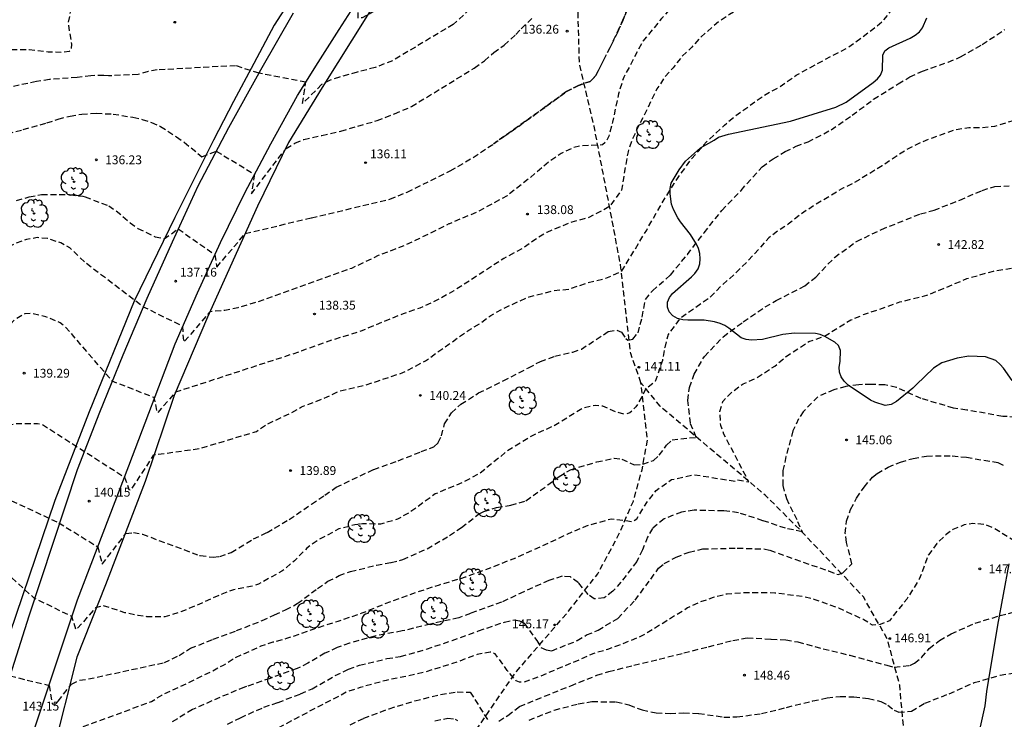
# Model space of a CAD drawing. Units: metres. Extents: x 577144 to 577494, y 4789790 to 4790040.
# Drawn here: x 577319 to 577403, y 4789877 to 4789937 of the extents above; entities that cross this region are included whole.
import ezdxf

# ---------------------------------------------------------------- set-up
doc = ezdxf.new("R2010")
doc.units = ezdxf.units.M
doc.header["$MEASUREMENT"] = 0
doc.linetypes.add('TRAZOS_NORMALES', pattern=[0.75, 0.5, -0.25])
for name, color, linetype in [('020194', 31, 'TRAZOS_NORMALES'), ('020195', 30, 'TRAZOS_NORMALES'), ('020204', 9, 'Continuous'), ('020308', 9, 'Continuous'), ('060128', 7, 'TRAZOS_NORMALES'), ('060134', 9, 'Continuous'), ('070101', 9, 'ALAMBRADA'), ('100108', 63, 'Continuous'), ('100202', 3, 'Continuous')]:
    doc.layers.add(name, color=color, linetype=linetype)
doc.styles.add('ARIAL', font='arial.ttf', dxfattribs={"height": 1})
doc.linetypes.add('ALAMBRADA', pattern='A,1,[203,DONOSTI.shx,S=0.1,R=0,X=0,Y=0],1', length=2)

# ---------------------------------------------------------------- blocks, each defined once
blk = doc.blocks.new('ARBOL')
blk.add_circle((0, 0), 0.0587)
for centre, radius, start, end in [((-0.564, 0.381), 0.532, 92.28, 254.58), ((-0.28, 0.855), 0.3, 359.28777, 173.60777), ((0.097, 0.97), 0.21, 23.15651, 160.46651), ((0.438, 0.881), 0.24, 301.57804, 139.32804), ((-0.091, 0.321), 0.12, 119.14, 310.56), ((0.656, 0.288), 0.443, 319.85562, 114.76562), ((0.819, -0.249), 0.383, 235.52754, 62.02753), ((-0.556, -0.339), 0.555, 142.64, 266.54), ((-0.039, -0.384), 0.21, 189.64, 323.88), ((0.299, -0.624), 0.532, 224.67, 0.24), ((-0.301, -0.676), 0.45, 213.78, 295.32)]:
    blk.add_arc(centre, radius, start, end)
blk = doc.blocks.new('COTAPU')
blk.add_circle((0, 0), 0.075)

msp = doc.modelspace()

# ---------------------------------------------------------------- linework, layer by layer
at = {"layer": '020194', "flags": 128}
for points, elevation in [([(577409.347, 4789978.062), (577407.159, 4789978.622), (577405.013, 4789979.332), (577402.787, 4789979.996), (577400.583, 4789980.442), (577398.177, 4789980.648), (577395.827, 4789980.658), (577394.775, 4789980.63), (577391.295, 4789980.248), (577391.057, 4789980.242), (577388.154, 4789979.455), (577386.82, 4789979.12), (577384.94, 4789978.67), (577384.34, 4789978.6), (577382.32, 4789978.03), (577381.59, 4789977.75), (577380.16, 4789977.05), (577379.46, 4789976.61), (577378.85, 4789976.12), (577378.28, 4789975.57), (577377.78, 4789974.91), (577377, 4789973.56), (577376.64, 4789972.87), (577376.36, 4789972.11), (577376.1, 4789971.16), (577373.03, 4789964.58), (577368.64, 4789954.8), (577368.26, 4789954.07), (577367.87, 4789953.53), (577367.2, 4789953.13), (577366.67, 4789952.61), (577366.24, 4789951.97), (577365.02, 4789950.56), (577359.89, 4789945.54), (577358.79, 4789944.46), (577357.57, 4789943.37), (577356.68, 4789942.53), (577352.11, 4789939.05), (577350.87, 4789938.21), (577350.1, 4789937.86), (577348.15, 4789936.79), (577347.8, 4789936.76), (577347.83, 4789938.38), (577337.72, 4789940.69), (577336.23, 4789940.99), (577334.71, 4789941.13), (577333.95, 4789941.21), (577332.99, 4789941.22), (577331.67, 4789940.97), (577330.68, 4789940.77), (577328.4, 4789940.73), (577327.26, 4789940.73), (577326.052, 4789940.549), (577325.082, 4789940.013), (577324.336, 4789939.145), (577323.828, 4789938.241), (577323.386, 4789937.261), (577323.196, 4789936.365), (577323.49, 4789934.56), (577323.45, 4789934.11), (577323.31, 4789933.94), (577322.638, 4789933.863), (577321.516, 4789933.893), (577319.9, 4789934.079), (577317.041, 4789934.051), (577315.853, 4789933.815), (577314.819, 4789933.471), (577313.821, 4789932.973), (577312.941, 4789932.333), (577312.069, 4789931.506), (577310.305, 4789930.074), (577308.153, 4789928.736), (577306.341, 4789927.582), (577304.641, 4789926.266), (577302.917, 4789924.652), (577301.479, 4789923.034), (577300.229, 4789921.168), (577299.599, 4789920.12), (577298.505, 4789918.034), (577297.499, 4789916.118), (577296.457, 4789914.16), (577295.455, 4789912.184), (577295.091, 4789911.164), (577294.843, 4789910.175), (577291.094, 4789895.873), (577290.354, 4789893.687), (577289.792, 4789891.419), (577287.492, 4789881.621), (577286.242, 4789878.146), (577281.794, 4789867.857), (577276.791, 4789859.376), (577274.429, 4789856.178), (577264.684, 4789845.326), (577262.175, 4789843.211), (577259.134, 4789840.859), (577255.979, 4789838.655), (577252.821, 4789836.384), (577251.263, 4789835.282), (577250.494, 4789834.954), (577249.205, 4789834.94), (577248.642, 4789835.086), (577247.938, 4789834.807), (577245.521, 4789832.557), (577243.088, 4789830.122), (577240.577, 4789827.214), (577238.79, 4789824.925), (577236.355, 4789822.091), (577234.425, 4789819.749), (577232.703, 4789817.027), (577230.768, 4789814.119), (577226.374, 4789807.203), (577224.504, 4789804.012), (577222.973, 4789800.812), (577222.235, 4789799.202), (577220.953, 4789795.552), (577220.367, 4789793.95), (577219.504, 4789790.461)], 133.64), ([(577494.199, 4789868.429), (577490.471, 4789870.452), (577485.625, 4789873.025), (577484.848, 4789873.444), (577477.406, 4789876.562), (577474.785, 4789877.27), (577471.224, 4789877.923), (577469.369, 4789878.175), (577462.532, 4789879.904), (577461.639, 4789880.087), (577457.968, 4789881.77), (577457.579, 4789882.043), (577454.73, 4789883.487), (577451.475, 4789885.32), (577448.471, 4789887.52), (577447.246, 4789888.703), (577446.488, 4789889.284), (577445.135, 4789890.515), (577443.026, 4789892.92), (577441.88, 4789894.285), (577440.594, 4789896.164), (577439.204, 4789898.924), (577438.404, 4789901.003), (577437.967, 4789902.729), (577436.875, 4789906.204), (577436.097, 4789909.613), (577435.226, 4789913.239), (577434.765, 4789926.979), (577434.769, 4789928.007), (577434.639, 4789929.035), (577434.031, 4789931.099), (577433.593, 4789932.201), (577433.339, 4789933.293), (577432.773, 4789934.985), (577431.721, 4789937.453), (577431.669, 4789939.893), (577431.521, 4789940.907), (577431.097, 4789942.033), (577430.536, 4789942.861), (577429.196, 4789944.455), (577428.626, 4789945.423), (577428.246, 4789946.493), (577427.948, 4789947.645), (577427.556, 4789948.677), (577426.882, 4789949.645), (577426.032, 4789950.495), (577424.052, 4789951.567), (577423.674, 4789951.875), (577423.296, 4789952.659), (577423.304, 4789954.374), (577423.002, 4789955.09), (577422.722, 4789955.532), (577421.962, 4789956.326), (577421.096, 4789957.014), (577419.596, 4789957.768), (577417.346, 4789958.389), (577415.072, 4789959.049), (577412.896, 4789959.913), (577411.418, 4789960.617), (577410.21, 4789960.975), (577408.039, 4789961.873), (577405.853, 4789962.435), (577403.635, 4789962.957), (577402.601, 4789963.133), (577400.267, 4789963.785), (577399.249, 4789964.053), (577398.257, 4789964.235), (577397.697, 4789964.209), (577395.591, 4789963.209), (577394.683, 4789962.639), (577393.869, 4789961.925), (577393.061, 4789960.975), (577392.253, 4789959.653), (577390.239, 4789958.023), (577389.471, 4789957.161), (577387.753, 4789954.233), (577387.243, 4789953.131), (577386.695, 4789951.389), (577385.755, 4789949.179), (577384.441, 4789947.164), (577382.283, 4789945.014), (577380.365, 4789943.648), (577379.469, 4789943.016), (577377.689, 4789941.354), (577377.049, 4789940.54), (577375.739, 4789939.096), (577375.013, 4789938.402), (577373.547, 4789936.726), (577371.951, 4789934.808), (577370.877, 4789932.756), (577370.335, 4789931.752), (577369.889, 4789930.33), (577369.393, 4789927.93), (577369.075, 4789926.746), (577368.883, 4789926.316), (577368.525, 4789926.008), (577366.741, 4789925.937), (577366.077, 4789925.781), (577365.019, 4789925.269), (577364.153, 4789924.693), (577362.355, 4789923.201), (577360.441, 4789921.69), (577357.977, 4789920.35), (577355.547, 4789919.324), (577355.51, 4789919.3), (577353.02, 4789918.07), (577351.76, 4789917.47), (577349.51, 4789916.61), (577347.24, 4789915.53), (577339.33, 4789912.7), (577337.6, 4789912.18), (577336.49, 4789911.97), (577335.23, 4789911.85), (577333.02, 4789909.26), (577332.93, 4789910.62), (577329.59, 4789912.25), (577324.66, 4789916.02), (577323.35, 4789917.28), (577322.58, 4789917.69), (577321.47, 4789918.06), (577320.58, 4789918.14), (577319.68, 4789917.98), (577318.69, 4789917.63), (577317.54, 4789917), (577316.25, 4789916.17), (577315.45, 4789915.4), (577314.79, 4789914.63), (577313.58, 4789912.86), (577312.77, 4789911.87), (577312.01, 4789910.797), (577310.642, 4789908.693), (577309.248, 4789906.529), (577307.85, 4789904.179), (577306.728, 4789901.929), (577305.349, 4789898.79), (577304.557, 4789897.029), (577302.618, 4789893.604), (577301.672, 4789891.067), (577301.044, 4789889.4), (577300.19, 4789887.598), (577298.905, 4789884.141), (577297.83, 4789881.229), (577296.692, 4789878.047), (577295.996, 4789875.908), (577294.896, 4789873.387), (577293.351, 4789870.133), (577286.843, 4789859.759), (577285.64, 4789857.764), (577283.721, 4789854.762), (577279.535, 4789849.012), (577277.13, 4789846.33), (577274.623, 4789843.586), (577272.091, 4789840.926), (577269.373, 4789838.391), (577266.36, 4789836.085), (577261.459, 4789832.24), (577259.715, 4789830.903), (577257.793, 4789829.535), (577256.38, 4789828.565), (577253.604, 4789826.171), (577250.578, 4789823.352), (577249.989, 4789822.573), (577247.56, 4789820.245), (577244.831, 4789817.655), (577242.233, 4789814.961), (577241.656, 4789814.634), (577241.28, 4789815.018), (577239.936, 4789815.415), (577239.515, 4789815.323), (577238.376, 4789814.592), (577236.955, 4789813.4), (577235.657, 4789811.998), (577233.405, 4789808.9), (577231.635, 4789805.749), (577230.753, 4789804.146), (577229.83, 4789803.048), (577228.927, 4789801.533), (577227.25, 4789798.15), (577226.518, 4789796.47), (577225.896, 4789794.616), (577225.442, 4789792.805), (577225.159, 4789791.987), (577224.811, 4789790.46)], 137.64), ([(577494.199, 4789865.32), (577490.624, 4789866.969), (577487.781, 4789868.402), (577484.515, 4789870.163), (577480.937, 4789872.073), (577480.523, 4789872.235), (577478.858, 4789873.034), (577475.456, 4789874.384), (577473.273, 4789875.001), (577469.532, 4789875.715), (577468.716, 4789875.723), (577468.25, 4789875.837), (577466.403, 4789875.974), (577462.899, 4789876.655), (577460.196, 4789877.274), (577455.398, 4789879.289), (577452.905, 4789880.501), (577449.639, 4789882.226), (577446.648, 4789884.429), (577443.893, 4789886.992), (577442.861, 4789888.009), (577440.178, 4789891.264), (577438.705, 4789893.403), (577438.499, 4789893.802), (577437.488, 4789895.221), (577436.911, 4789896.501), (577436.283, 4789898.253), (577435.901, 4789899.975), (577435.699, 4789901.348), (577434.553, 4789904.914), (577433.787, 4789908.369), (577433.006, 4789912.062), (577432.768, 4789912.944), (577430.873, 4789930.309), (577430.621, 4789931.413), (577429.837, 4789933.727), (577429.313, 4789935.747), (577428.627, 4789937.889), (577428.142, 4789939.033), (577427.082, 4789940.989), (577426.168, 4789943.039), (577425.688, 4789944.627), (577425.316, 4789945.317), (577424.498, 4789946.273), (577423.64, 4789946.931), (577421.102, 4789948.071), (577420.29, 4789948.599), (577419.904, 4789948.957), (577419.516, 4789949.745), (577419.246, 4789950.919), (577418.732, 4789952.457), (577417.57, 4789953.543), (577416.684, 4789954.133), (577415.64, 4789954.577), (577414.514, 4789954.919), (577413.316, 4789955.009), (577412.07, 4789955.283), (577410.628, 4789955.729), (577409.594, 4789955.751), (577408.454, 4789955.605), (577407.452, 4789955.559), (577406.194, 4789955.663), (577404.205, 4789956.273), (577403.203, 4789956.523), (577401.923, 4789956.617), (577400.385, 4789956.583), (577398.675, 4789956.113), (577397.547, 4789955.705), (577396.803, 4789955.373), (577395.999, 4789954.773), (577395.295, 4789954.007), (577393.907, 4789952.105), (577393.311, 4789951.083), (577391.889, 4789949.317), (577391.253, 4789948.421), (577389.775, 4789946.767), (577389.243, 4789945.887), (577388.571, 4789944.94), (577387.477, 4789942.63), (577386.961, 4789941.736), (577386.201, 4789940.792), (577385.439, 4789940.182), (577383.325, 4789939.206), (577382.229, 4789938.782), (577381.265, 4789938.286), (577379.315, 4789937.062), (577378.389, 4789936.466), (577376.791, 4789935.074), (577376.119, 4789934.304), (577375.293, 4789933.536), (577374.523, 4789932.548), (577373.849, 4789931.812), (577373.157, 4789930.758), (577372.145, 4789928.696), (577371.031, 4789926.432), (577370.703, 4789925.434), (577370.311, 4789923.163), (577370.143, 4789922.155), (577369.128, 4789920.764), (577367.377, 4789919.837), (577365.945, 4789919.457), (577363.825, 4789918.589), (577362.795, 4789917.963), (577361.817, 4789917.245), (577360.161, 4789916.376), (577357.655, 4789914.736), (577355.913, 4789913.616), (577354.065, 4789912.606), (577353.039, 4789912.166), (577351.63, 4789911.68), (577349.94, 4789911), (577348.04, 4789910.2), (577345.74, 4789909.49), (577343.31, 4789908.64), (577342.99, 4789908.5), (577332.32, 4789905.02), (577330.79, 4789903.27), (577330.51, 4789904.56), (577326.95, 4789905.96), (577323.69, 4789909.76), (577323.01, 4789910.52), (577322.53, 4789910.92), (577321.32, 4789911.43), (577320.14, 4789911.7), (577319.51, 4789911.66), (577318.62, 4789911.13), (577317.55, 4789909.97), (577314.88, 4789908.15), (577313.63, 4789907.12), (577311.93, 4789904.91), (577311.01, 4789903.83), (577309.63, 4789901.77), (577308.87, 4789900.73), (577307.8, 4789898.75), (577307.18, 4789897.53), (577306.11, 4789894.97), (577304.79, 4789891.67), (577303.2, 4789888.09), (577302.007, 4789885.524), (577301.105, 4789883.226), (577300.933, 4789882.789), (577300.28, 4789881.281), (577299.69, 4789879.62), (577298.42, 4789876.08), (577297.17, 4789873.21), (577296.904, 4789872.607), (577296.053, 4789871.043), (577295.378, 4789869.45), (577292.688, 4789865.154), (577291.986, 4789863.975), (577289.857, 4789860.923), (577287.885, 4789857.832), (577286.016, 4789854.874), (577283.79, 4789851.835), (577282.734, 4789850.301), (577281.533, 4789848.843), (577280.486, 4789847.308), (577278.295, 4789844.969), (577275.785, 4789842.159), (577273.278, 4789839.448), (577270.439, 4789836.885), (577267.284, 4789834.518), (577261.815, 4789830.209), (577259.229, 4789828.315), (577256.553, 4789826.408), (577255.057, 4789825.304), (577250.671, 4789821.429), (577249.757, 4789820.283), (577247.695, 4789818.224), (577245.134, 4789815.349), (577243.843, 4789813.987), (577241.633, 4789810.89), (577240.411, 4789809.423), (577239.88, 4789809.173), (577239.309, 4789809.291), (577238.692, 4789809.555), (577237.81, 4789809.644), (577236.532, 4789809.203), (577235.325, 4789808.49), (577234.181, 4789807.038), (577231.891, 4789803.954), (577230.827, 4789802.389), (577229.061, 4789798.938), (577228.201, 4789797.235), (577227.525, 4789795.477), (577226.698, 4789792.134), (577226.325, 4789790.46)], 138.64), ([(577484.032, 4789862.386), (577482.391, 4789863.084), (577479.683, 4789864.505), (577478.44, 4789865.131), (577474.663, 4789866.634), (577472.077, 4789867.608), (577468.622, 4789868.626), (577466.481, 4789868.903), (577463.39, 4789869.462), (577459.954, 4789869.935), (577456.375, 4789870.37), (577452.798, 4789871.242), (577449.309, 4789872.605), (577448.01, 4789872.982), (577444.667, 4789874.406), (577441.598, 4789876.352), (577438.852, 4789878.806), (577437.686, 4789880.218), (577436.471, 4789881.461), (577432.996, 4789885.717), (577432.09, 4789887.851), (577431.342, 4789890.033), (577430.518, 4789892.171), (577429.769, 4789894.385), (577429.131, 4789896.439), (577428.499, 4789898.745), (577428.149, 4789900.813), (577427.905, 4789902.033), (577426.865, 4789905.227), (577426.031, 4789907.553), (577425.071, 4789909.935), (577424.615, 4789910.983), (577424.297, 4789911.985), (577423.337, 4789914.123), (577422.493, 4789916.157), (577421.765, 4789918.141), (577420.905, 4789921.21), (577420.229, 4789923.33), (577419.745, 4789924.718), (577419.055, 4789925.86), (577418.428, 4789926.728), (577416.914, 4789928.28), (577416.136, 4789928.944), (577413.664, 4789930.49), (577413.07, 4789930.664), (577410.874, 4789930.73), (577408.576, 4789930.66), (577407.37, 4789930.269), (577405.47, 4789929.179), (577403.378, 4789928.065), (577401.79, 4789927.565), (577400.662, 4789927.461), (577399.608, 4789927.461), (577398.522, 4789927.299), (577396.49, 4789926.587), (577395.364, 4789926.137), (577394.326, 4789925.605), (577392.256, 4789924.239), (577389.898, 4789922.791), (577388.982, 4789922.357), (577386.518, 4789920.891), (577385.362, 4789920.127), (577384.3, 4789919.287), (577383.452, 4789918.729), (577382.646, 4789918.111), (577380.76, 4789916.057), (577379.76, 4789915.052), (577378.728, 4789914.16), (577377.57, 4789912.992), (577375.096, 4789911.276), (577374.1, 4789909.906), (577373.814, 4789908.824), (577373.622, 4789907.71), (577373.006, 4789905.932), (577372.174, 4789905.278), (577371.928, 4789904.711), (577371.374, 4789903.78), (577370.866, 4789903.278), (577370.47, 4789903.128), (577369.76, 4789903.318), (577368.574, 4789903.834), (577367.944, 4789903.906), (577366.886, 4789903.676), (577364.589, 4789902.246), (577362.623, 4789901.362), (577360.385, 4789899.972), (577358.135, 4789898.14), (577356.669, 4789897.359), (577354.345, 4789896.387), (577352.175, 4789894.815), (577351.147, 4789894.243), (577349.719, 4789893.827), (577348.187, 4789893.855), (577347.543, 4789893.763), (577346.181, 4789893.415), (577344.461, 4789892.509), (577343.467, 4789891.795), (577342.4, 4789890.72), (577341.35, 4789889.83), (577339.35, 4789888.73), (577338.89, 4789888.58), (577337.23, 4789888.24), (577336.26, 4789887.89), (577334.29, 4789887.01), (577332.78, 4789886.38), (577331.42, 4789885.96), (577329.89, 4789885.97), (577329.14, 4789886.06), (577328.03, 4789886.31), (577326.18, 4789886.9), (577325.53, 4789886.71), (577323.89, 4789884.85), (577323.53, 4789885.99), (577320.36, 4789887.52), (577317.27, 4789890.32), (577316.45, 4789890.59), (577315.84, 4789890.62), (577314.97, 4789890.4), (577313.97, 4789889.66), (577313.2, 4789888.92), (577311.95, 4789887.2), (577310.78, 4789885.13), (577310.19, 4789884.25), (577308.84, 4789882.42), (577307.3, 4789880.47), (577306.56, 4789879.38), (577305.37, 4789877.31), (577304.16, 4789875.26), (577303.18, 4789873.59), (577301.92, 4789870.96), (577300.33, 4789867.94), (577298.43, 4789864.88), (577295.31, 4789859.8), (577294.29, 4789858.35), (577292.37, 4789855.3), (577290.4, 4789852.28), (577288.22, 4789849.38), (577287.207, 4789847.998), (577284.971, 4789845.185), (577283.912, 4789843.777), (577281.438, 4789841.119), (577278.999, 4789838.409), (577277.859, 4789837.021), (577275.278, 4789834.544), (577273.974, 4789833.311), (577270.911, 4789831.262), (577268.785, 4789829.348), (577262.833, 4789824.406), (577261.033, 4789822.987), (577259.688, 4789821.715), (577256.918, 4789819.459), (577255.44, 4789818.161), (577252.888, 4789815.686), (577251.639, 4789814.421), (577249.906, 4789811.441), (577247.717, 4789808.981), (577246.493, 4789807.589), (577244.396, 4789804.472), (577242.627, 4789801.178), (577241.052, 4789797.715), (577239.22, 4789794.522), (577238.517, 4789793.606), (577238.139, 4789793.284), (577237.245, 4789792.914), (577235.895, 4789792.884), (577235.011, 4789792.704), (577234.569, 4789792.486), (577233.933, 4789791.464), (577233.508, 4789790.46)], 141.64), ([(577239.639, 4789790.46), (577240.934, 4789793.768), (577241.755, 4789795.466), (577243.733, 4789798.728), (577246.083, 4789801.731), (577248.505, 4789804.605), (577251.008, 4789807.392), (577252.729, 4789809.128), (577255.4, 4789811.866), (577258.076, 4789814.606), (577260.659, 4789817.45), (577263.392, 4789820.181), (577265.543, 4789822.255), (577270.486, 4789826.866), (577274.554, 4789829.655), (577276.295, 4789831.113), (577277.165, 4789832.037), (577278.691, 4789833.497), (577280.347, 4789835.193), (577281.705, 4789836.851), (577283.83, 4789839.292), (577285.08, 4789840.69), (577287.62, 4789843.4), (577289, 4789845.01), (577290.4, 4789846.85), (577291.2, 4789847.83), (577292.55, 4789849.7), (577293.91, 4789851.55), (577294.57, 4789852.72), (577295.68, 4789854.48), (577296.88, 4789856.45), (577298.64, 4789859.07), (577300.36, 4789862.2), (577302.35, 4789865.52), (577303.64, 4789867.57), (577305.3, 4789870.28), (577306.22, 4789872.41), (577306.7, 4789873.35), (577307.61, 4789874.81), (577308.82, 4789875.7), (577309.68, 4789875.88), (577310.68, 4789875.84), (577311.26, 4789875.62), (577311.96, 4789875.25), (577313.25, 4789874.35), (577313.87, 4789873.87), (577314.46, 4789873.73), (577315, 4789873.87), (577316.6, 4789875.73), (577319.78, 4789874.67), (577320.25, 4789873.39), (577320.55, 4789873.31), (577320.82, 4789873.52), (577321.99, 4789875.32), (577322.71, 4789875.87), (577323.42, 4789876.25), (577330.29, 4789878.78), (577331.16, 4789879.32), (577333.24, 4789880.29), (577335.48, 4789881.39), (577336.38, 4789881.86), (577337.37, 4789882.5), (577339.59, 4789883.49), (577340.607, 4789883.828), (577341.771, 4789884.136), (577344.085, 4789884.944), (577346.117, 4789885.6), (577348.151, 4789886.286), (577350.605, 4789887.278), (577352.693, 4789888.036), (577354.713, 4789888.69), (577356.918, 4789889.344), (577359.204, 4789890.178), (577361.382, 4789891.06), (577363.392, 4789891.966), (577365.534, 4789892.979), (577367.184, 4789893.681), (577369.312, 4789894.289), (577371.062, 4789894.051), (577371.452, 4789894.279), (577372.292, 4789895.661), (577373.086, 4789896.679), (577374.402, 4789897.603), (577376.326, 4789898.025), (577379.802, 4789897.471), (577379.996, 4789897.589), (577380.96, 4789897.41), (577378.844, 4789901.451), (577378.564, 4789902.195), (577378.488, 4789903.395), (577378.754, 4789904.233), (577379.528, 4789905.061), (577380.48, 4789905.737), (577381.534, 4789906.195), (577383.154, 4789907.245), (577384.118, 4789908.061), (577386.036, 4789909.317), (577387.322, 4789909.759), (577389.606, 4789911.158), (577390.692, 4789911.604), (577392.632, 4789912.286), (577393.764, 4789912.68), (577396.042, 4789913.246), (577398.372, 4789914.21), (577399.442, 4789914.662), (577401.698, 4789915.306), (577404.006, 4789915.654), (577405.252, 4789915.866), (577406.278, 4789915.956), (577408.494, 4789915.926), (577409.6, 4789915.78), (577410.705, 4789915.418), (577412.363, 4789914.568), (577413.297, 4789913.846), (577414.919, 4789912.34), (577415.729, 4789911.62), (577417.01, 4789910.3), (577417.548, 4789909.613), (577418.404, 4789907.935), (577419.743, 4789904.658), (577420.777, 4789902.63), (577421.421, 4789901.598), (577422.495, 4789899.526), (577423.003, 4789898.614), (577423.409, 4789897.552), (577423.715, 4789895.864), (577424.257, 4789893.656), (577425.033, 4789891.608), (577426.041, 4789889.562), (577426.886, 4789887.328), (577427.838, 4789885.196), (577428.244, 4789884.186), (577428.73, 4789883.192), (577429.906, 4789881.134), (577430.998, 4789879.234), (577431.658, 4789878.282), (577434.814, 4789874.569), (577435.72, 4789873.695), (577436.57, 4789873.015), (577437.46, 4789872.133), (577439.108, 4789870.881), (577441.282, 4789869.741), (577443.47, 4789868.856), (577444.596, 4789868.38), (577447.422, 4789867.593), (577451.106, 4789866.518), (577452.984, 4789866.144), (577456.824, 4789865.831), (577460.587, 4789865.644), (577462.446, 4789865.419), (577466.101, 4789864.507), (577469.609, 4789863.279), (577473.342, 4789862.131), (577479.252, 4789860.035), (577480.07, 4789859.608), (577485.767, 4789857.325), (577489.534, 4789855.572), (577492.892, 4789853.952), (577494.199, 4789853.15)], 143.64), ([(577494.198, 4789839.675), (577489.56, 4789843.439), (577489.252, 4789843.791), (577487.237, 4789845.53), (577484.791, 4789846.916), (577481.755, 4789848.6), (577478.543, 4789850.32), (577474.137, 4789852.845), (577470.843, 4789854.385), (577470.468, 4789854.607), (577467.011, 4789856.238), (577464.21, 4789857.651), (577460.638, 4789858.985), (577456.973, 4789859.592), (577453.172, 4789859.795), (577449.348, 4789859.989), (577444.676, 4789860.687), (577442.907, 4789861.054), (577439.341, 4789862.191), (577436.087, 4789863.603), (577433.636, 4789865.069), (577431.376, 4789865.987), (577431.004, 4789866.274), (577429.205, 4789868.466), (577428.291, 4789870.09), (577426.867, 4789873.555), (577425.49, 4789877.07), (577423.917, 4789880.641), (577422.854, 4789882.231), (577422.18, 4789883.471), (577421.315, 4789884.642), (577420.498, 4789885.168), (577417.103, 4789886.786), (577413.589, 4789888.12), (577409.971, 4789889.352), (577406.566, 4789890.724), (577404.346, 4789892.002), (577403.618, 4789892.318), (577401.716, 4789893.484), (577400.998, 4789893.786), (577399.962, 4789893.878), (577399.212, 4789893.756), (577398.262, 4789893.372), (577397.684, 4789892.934), (577396.902, 4789892.178), (577396.182, 4789891.218), (577395.41, 4789889.148), (577394.342, 4789887.468), (577392.874, 4789885.632), (577392.104, 4789885.3), (577391.442, 4789885.25), (577390.71, 4789885.704), (577388.583, 4789886.688), (577386.587, 4789887.416), (577385.497, 4789887.68), (577383.149, 4789887.98), (577380.829, 4789888.008), (577379.115, 4789887.898), (577377.929, 4789887.596), (577376.751, 4789887.184), (577375.753, 4789886.71), (577373.917, 4789885.571), (577371.945, 4789884.365), (577369.899, 4789883.531), (577368.955, 4789883.175), (577367.811, 4789882.857), (577365.683, 4789881.935), (577363.041, 4789880.828), (577361.834, 4789880.412), (577361.501, 4789880.412), (577361.21, 4789880.537), (577360.46, 4789881.41), (577359.439, 4789882.833), (577359.001, 4789882.967), (577357.909, 4789882.753), (577355.827, 4789881.989), (577353.327, 4789881.233), (577351.241, 4789880.771), (577350.181, 4789880.569), (577347.982, 4789879.959), (577346.872, 4789879.593), (577344.69, 4789878.461), (577342.428, 4789877.283), (577340.234, 4789876.084), (577338.016, 4789874.81), (577336.05, 4789873.52), (577335.05, 4789872.83), (577334.12, 4789872.15), (577333.13, 4789871.53), (577330.92, 4789870.54), (577328.89, 4789869.61), (577327.24, 4789868.65), (577323.61, 4789867.64), (577322.13, 4789867.35), (577321.48, 4789866.95), (577320.01, 4789865.41), (577316.37, 4789860.7), (577315.75, 4789860.14), (577315.4, 4789859.92), (577315, 4789859.99), (577314.7, 4789861.01), (577311.6, 4789862.27), (577309.67, 4789862.38), (577308.33, 4789861.68), (577307.54, 4789861.08), (577304.62, 4789857.82), (577300.75, 4789852.78), (577299.44, 4789851.34), (577298.85, 4789850.57), (577297.19, 4789847.59), (577294.98, 4789844.72), (577292.57, 4789841.95), (577290.26, 4789839.29), (577287.68, 4789836.6), (577285.07, 4789833.87), (577282.63, 4789831.16), (577280.14, 4789828.44), (577279.168, 4789827.435), (577276.521, 4789824.876), (577274.81, 4789823.319), (577273.448, 4789821.991), (577272.262, 4789821.127), (577269.434, 4789818.475), (577264.754, 4789813.445), (577264.048, 4789812.923), (577262.794, 4789811.605), (577260.723, 4789809.095), (577257.247, 4789805.068), (577254.959, 4789802.283), (577252.369, 4789799.548), (577249.873, 4789796.877), (577247.506, 4789794.108), (577246.271, 4789792.69), (577244.862, 4789790.46)], 146.64)]:
    msp.add_lwpolyline(points, dxfattribs=dict(at, elevation=elevation))
at = {"layer": '020194'}
for points, elevation in [([(577318.83, 4789921.29), (577319.91, 4789921.6), (577320.96, 4789921.81), (577323.33, 4789921.79), (577324.45, 4789921.65), (577324.65, 4789921.6), (577326.65, 4789920.83), (577327.29, 4789920.42), (577328.48, 4789919.4), (577329.12, 4789918.92), (577330.58, 4789918.22), (577331.35, 4789918.05), (577332.55, 4789918.88), (577335.66, 4789916.69), (577335.82, 4789915.64), (577338.23, 4789918.49), (577343.84, 4789919.82), (577350.51, 4789921.4), (577351.97, 4789922), (577355.63, 4789923.81), (577357.57, 4789924.95), (577359.29, 4789926.09), (577360.171, 4789926.723), (577362.019, 4789928.017), (577363.731, 4789929.258), (577365.491, 4789930.542), (577366.501, 4789931.062), (577367.503, 4789931.4), (577367.971, 4789931.892), (577369.129, 4789934.166), (577370.259, 4789936.524), (577370.971, 4789938.46)], 136.64), ([(577370.625, 4789937.464), (577369.827, 4789935.6), (577368.615, 4789933.194), (577367.971, 4789931.892), (577367.503, 4789931.4), (577366.501, 4789931.062), (577365.491, 4789930.542), (577363.731, 4789929.258), (577362.019, 4789928.017), (577360.171, 4789926.723), (577359.319, 4789926.113)], 136.64), ([(577318.056, 4789926.947), (577319.4, 4789927.31), (577321.41, 4789927.87), (577322.36, 4789928.2), (577323.37, 4789928.46), (577324.36, 4789928.63), (577325.6, 4789928.69), (577327.02, 4789928.63), (577328.71, 4789928.35), (577329.49, 4789928.17), (577330.27, 4789927.92), (577331.04, 4789927.58), (577332.4, 4789926.69), (577333.06, 4789926.23), (577334.55, 4789925.01), (577335.78, 4789925.48), (577339.03, 4789923.52), (577338.75, 4789921.87), (577341.7, 4789925.71), (577342.45, 4789926.16), (577343.2, 4789926.48), (577344.73, 4789926.82), (577346.35, 4789927.18), (577347.79, 4789927.61), (577349.41, 4789928.07), (577350.9, 4789928.65), (577352.33, 4789929.26), (577357.66, 4789932.53), (577358.52, 4789933.15), (577359.31, 4789933.84), (577360.2, 4789934.48), (577361.2, 4789935.37), (577361.65, 4789935.87), (577362.63, 4789936.8)], 135.64), ([(577317.72, 4789896.13), (577322.41, 4789893.95), (577325.72, 4789891.9), (577326.1, 4789890.43), (577328.11, 4789893.03), (577328.74, 4789893.11), (577329.51, 4789892.97), (577334.34, 4789891.17), (577334.42, 4789891.17), (577335.5, 4789891.01), (577336.08, 4789891.09), (577337.05, 4789891.42), (577338.94, 4789892.58), (577340.08, 4789893.11), (577341.96, 4789894.22), (577343.85, 4789895.52), (577344.98, 4789896.28), (577345.949, 4789896.959), (577349.133, 4789898.475), (577351.207, 4789899.197), (577353.165, 4789899.981), (577354.223, 4789900.381), (577354.611, 4789900.744), (577354.875, 4789901.318), (577355.149, 4789902.334), (577355.723, 4789903.262), (577356.533, 4789904.004), (577358.033, 4789904.958), (577360.117, 4789905.984), (577362.257, 4789907.096), (577363.273, 4789907.63), (577364.487, 4789908.082), (577366.013, 4789908.43), (577366.743, 4789908.67), (577369.029, 4789910.168), (577369.745, 4789910.3), (577370.141, 4789910.11), (577370.515, 4789909.58), (577370.695, 4789909.448), (577371.106, 4789909.536), (577371.554, 4789910.05), (577371.911, 4789911.402), (577372.181, 4789912.89), (577372.769, 4789913.634), (577374.297, 4789914.957), (577375.737, 4789916.711), (577377.151, 4789918.555), (577378.667, 4789920.446), (577380.289, 4789922.152), (577382.086, 4789924.146), (577383.026, 4789924.84), (577384.032, 4789925.438), (577384.954, 4789925.896), (577385.972, 4789926.278), (577387.93, 4789927.282), (577389.724, 4789928.526), (577391.53, 4789929.88), (577393.614, 4789931.184), (577394.598, 4789931.772), (577395.696, 4789932.274), (577397.866, 4789933.032), (577398.918, 4789933.478), (577400.752, 4789934.526), (577402.678, 4789935.815)], 140.64), ([(577318.28, 4789880.95), (577321.59, 4789880.14), (577321.86, 4789878.59), (577322.13, 4789878.55), (577322.37, 4789878.81), (577323.49, 4789880.26), (577324.18, 4789880.59), (577324.93, 4789880.69), (577331.37, 4789882.08), (577332.63, 4789882.68), (577333.59, 4789883.29), (577335.52, 4789884.06), (577337.49, 4789884.79), (577339.66, 4789885.64), (577340.72, 4789886.13), (577341.656, 4789886.543), (577342.65, 4789887.089), (577344.368, 4789888.369), (577345.236, 4789888.973), (577346.192, 4789889.457), (577347.166, 4789889.805), (577349.36, 4789890.343), (577350.602, 4789890.561), (577351.612, 4789890.813), (577353.658, 4789891.745), (577355.572, 4789892.857), (577356.582, 4789893.533), (577358.026, 4789894.681), (577358.464, 4789894.893), (577359.56, 4789895.229), (577360.757, 4789895.433), (577362.039, 4789895.812), (577363.907, 4789897.15), (577364.857, 4789897.868), (577365.811, 4789898.436), (577368.045, 4789899.102), (577369.517, 4789899.412), (577370.187, 4789899.346), (577371.221, 4789898.866), (577371.955, 4789898.918), (577372.859, 4789899.232), (577373.351, 4789899.68), (577373.975, 4789900.518), (577374.435, 4789900.992), (577376.498, 4789901.192), (577375.995, 4789902.388), (577375.789, 4789904.318), (577375.911, 4789905.428), (577376.311, 4789906.548), (577377.179, 4789908.052), (577378.775, 4789909.72), (577380.471, 4789910.994), (577382.331, 4789912.258), (577383.275, 4789912.802), (577385.691, 4789914.049), (577386.627, 4789914.795), (577388.223, 4789916.457), (577390.075, 4789917.809), (577392.199, 4789918.829), (577394.293, 4789919.671), (577395.501, 4789920.155), (577396.667, 4789920.467), (577398.843, 4789921.319), (577400.743, 4789922.151), (577401.823, 4789922.493), (577403.023, 4789922.537)], 142.64), ([(577336.74, 4789876.84), (577337.83, 4789877.402), (577339.814, 4789878.291), (577341.012, 4789878.693), (577342.928, 4789879.423), (577343.904, 4789879.855), (577345.862, 4789880.975), (577346.994, 4789881.513), (577347.936, 4789881.851), (577350.252, 4789882.415), (577351.409, 4789882.601), (577353.621, 4789883.213), (577355.775, 4789883.965), (577358.017, 4789884.771), (577360.213, 4789885.513), (577361.079, 4789885.703), (577361.503, 4789885.635), (577361.881, 4789885.413), (577362.981, 4789883.953), (577363.301, 4789883.371), (577363.769, 4789883.149), (577364.241, 4789883.085), (577366.391, 4789883.939), (577367.195, 4789884.421), (577368.159, 4789884.829), (577369.847, 4789885.831), (577371.301, 4789887.385), (577372.647, 4789889.158), (577373.297, 4789890.084), (577373.777, 4789890.488), (577374.775, 4789891.026), (577375.885, 4789891.456), (577377.043, 4789891.718), (577379.971, 4789891.792), (577382.219, 4789891.718), (577382.723, 4789891.612), (577384.863, 4789890.856), (577387.717, 4789889.852), (577388.523, 4789889.544), (577388.925, 4789889.7), (577389.689, 4789890.458), (577389.249, 4789892.27), (577389.135, 4789893.046), (577389.243, 4789894.078), (577389.585, 4789895.082), (577390.097, 4789896.028), (577390.725, 4789896.964), (577391.435, 4789897.822), (577391.833, 4789898.138), (577392.767, 4789898.66), (577393.815, 4789899.088), (577394.881, 4789899.4), (577396.029, 4789899.606), (577398.203, 4789899.624), (577399.41, 4789899.502), (577402.072, 4789899.06), (577402.662, 4789898.756)], 145.64), ([(577359.738, 4789877.118), (577360.504, 4789877.59), (577361.506, 4789878.344), (577363.624, 4789879.22), (577365.844, 4789880.114), (577368.068, 4789881), (577369.084, 4789881.318), (577371.202, 4789881.86), (577373.352, 4789882.366), (577375.44, 4789882.9), (577377.528, 4789883.421), (577379.598, 4789883.957), (577380.82, 4789884.187), (577382.85, 4789884.071), (577384.082, 4789883.997), (577385.11, 4789883.831), (577387.269, 4789883.243), (577389.525, 4789882.703), (577392.665, 4789881.851), (577393.291, 4789881.693), (577394.609, 4789881.829), (577395.011, 4789882.021), (577395.603, 4789882.523), (577396.259, 4789883.261), (577397.125, 4789883.955), (577398.121, 4789884.515), (577400.153, 4789885.421), (577402.261, 4789886.067), (577403.277, 4789886.315)], 147.64), ([(577362.317, 4789877.201), (577364.451, 4789878.047), (577366.483, 4789878.581), (577367.645, 4789878.769), (577369.707, 4789878.743), (577370.785, 4789878.479), (577371.899, 4789878.065), (577373.095, 4789877.803), (577374.265, 4789877.759), (577375.423, 4789877.819), (577376.697, 4789877.761), (577378.839, 4789877.449), (577379.943, 4789877.471), (577382.026, 4789877.753), (577384.152, 4789878.274), (577386.372, 4789878.822), (577387.584, 4789879.084), (577388.694, 4789879.206), (577389.858, 4789879.174), (577391.104, 4789879.026), (577392.156, 4789878.786), (577392.748, 4789878.47), (577393.282, 4789878.048), (577393.668, 4789877.87), (577394.756, 4789877.956), (577395.89, 4789878.63), (577397.934, 4789879.434), (577400.07, 4789880.374), (577402.272, 4789881.008), (577403.737, 4789881.261)], 148.64), ([(577347.132, 4789876.79), (577348.282, 4789877.356), (577350.44, 4789878.166), (577352.626, 4789878.826), (577354.8, 4789879.382), (577356.222, 4789879.582), (577357.32, 4789879.572), (577358.876, 4789877.084)], 147.64), ([(577354.323, 4789877.147), (577355.409, 4789877.357), (577356.043, 4789877.283), (577356.225, 4789877.173)], 148.64)]:
    msp.add_lwpolyline(points, dxfattribs=dict(at, elevation=elevation))
at = {"layer": '020195', "elevation": 139.64, "flags": 128}
msp.add_lwpolyline([(577227.826, 4789790.46), (577228.117, 4789792.271), (577229.039, 4789796), (577230.597, 4789799.189), (577232.82, 4789802.317), (577234.084, 4789803.761), (577235.484, 4789805.015), (577236.789, 4789805.465), (577240.571, 4789805.139), (577241.112, 4789805.658), (577242.049, 4789807.301), (577243.38, 4789810.555), (577244.048, 4789812.318), (577245.061, 4789813.995), (577247.483, 4789816.957), (577250.306, 4789819.613), (577253.372, 4789821.899), (577255.255, 4789823.247), (577258.332, 4789825.498), (577261.47, 4789827.667), (577263.594, 4789829.368), (577271.27, 4789835.245), (577272.072, 4789835.853), (577273.778, 4789837.399), (577274.736, 4789838.203), (577275.504, 4789838.983), (577277.016, 4789840.801), (577277.944, 4789841.749), (577279.646, 4789843.821), (577281.664, 4789845.953), (577282.22, 4789846.817), (577287.02, 4789853.2), (577288.352, 4789855.068), (577289.586, 4789857.014), (577292.212, 4789860.984), (577292.99, 4789861.98), (577293.59, 4789862.8), (577294.3, 4789863.94), (577295, 4789864.87), (577296.16, 4789866.91), (577296.88, 4789867.92), (577297.55, 4789869.13), (577298.08, 4789870.39), (577298.89, 4789871.76), (577300.49, 4789875.25), (577301.83, 4789878.81), (577303.3, 4789882.32), (577304.92, 4789885.82), (577306.26, 4789888.33), (577306.71, 4789889.24), (577307.53, 4789891.26), (577308.44, 4789893.21), (577309.51, 4789895.4), (577310.11, 4789896.48), (577311.43, 4789898.29), (577313.06, 4789900), (577314.01, 4789900.68), (577315.41, 4789901.49), (577317.6, 4789902.1), (577318.77, 4789902.36), (577320.6, 4789902.38), (577321.03, 4789902.28), (577327.99, 4789897.82), (577328.36, 4789896.77), (577328.56, 4789896.73), (577330.49, 4789899.71), (577334.34, 4789900.24), (577339.18, 4789901.69), (577340.06, 4789902.29), (577342.07, 4789903.24), (577343.01, 4789903.77), (577345.19, 4789904.62), (577346.18, 4789905.1), (577348.33, 4789905.6), (577349.439, 4789905.959), (577351.595, 4789906.683), (577353.519, 4789907.681), (577355.507, 4789909.099), (577357.197, 4789910.285), (577358.113, 4789910.849), (577359.061, 4789911.539), (577360.083, 4789912.105), (577362.305, 4789913.121), (577364.445, 4789913.655), (577365.707, 4789913.773), (577367.205, 4789914.295), (577368.827, 4789914.693), (577370.154, 4789915.265), (577372.285, 4789918.787), (577373.423, 4789920.787), (577374.609, 4789922.726), (577375.997, 4789924.708), (577377.383, 4789926.29), (577378.883, 4789927.676), (577379.747, 4789928.432), (577381.545, 4789929.716), (577382.575, 4789930.41), (577383.591, 4789930.948), (577384.965, 4789931.928), (577387.361, 4789933.228), (577389.429, 4789934.316), (577391.484, 4789935.832), (577392.364, 4789936.558), (577393.778, 4789938.366), (577394.47, 4789939.446), (577395.444, 4789941.365), (577395.86, 4789942.291), (577396.667, 4789943.755), (577397.934, 4789944.943), (577398.82, 4789945.473), (577400.968, 4789946.521), (577401.986, 4789946.807), (577402.99, 4789946.973), (577405.166, 4789946.981), (577406.378, 4789946.883), (577408.58, 4789946.511), (577409.56, 4789946.261), (577412.236, 4789945.137), (577414.044, 4789944.279)], dxfattribs=at)
at = {"layer": '020195'}
for points, elevation in [([(577357.29, 4789937.54), (577355.88, 4789936.24), (577350.73, 4789933.15), (577349.26, 4789932.58), (577347.73, 4789932.18), (577346.24, 4789931.77), (577345.44, 4789931.49), (577344.71, 4789931.13), (577343.1, 4789929.52), (577343.37, 4789931.32), (577339.4, 4789932.1), (577337.42, 4789932.73), (577330.77, 4789932.37), (577329.99, 4789932.23), (577329.15, 4789931.98), (577326.63, 4789931.87), (577326.23, 4789931.9), (577325.14, 4789931.88), (577323.97, 4789931.73), (577321.63, 4789931.57), (577320.516, 4789931.385), (577318.384, 4789930.929)], 134.64), ([(577403.602, 4789902.897), (577402.486, 4789902.973), (577399.433, 4789903.509), (577398.321, 4789903.679), (577395.563, 4789904.496), (577393.483, 4789905.42), (577392.481, 4789905.64), (577391.333, 4789905.69), (577390.275, 4789905.662), (577389.167, 4789905.518), (577388.173, 4789905.224), (577386.801, 4789904.644), (577385.571, 4789903.37), (577385.175, 4789902.756), (577384.693, 4789901.744), (577384.101, 4789899.556), (577383.845, 4789898.368), (577383.827, 4789897.112), (577384.135, 4789896.008), (577385.085, 4789894.06), (577385.463, 4789893.17), (577384.057, 4789893.478), (577382.151, 4789894.114), (577380.073, 4789894.796), (577378.791, 4789894.954), (577376.311, 4789895.006), (577375.247, 4789894.85), (577373.757, 4789894.28), (577372.789, 4789893.458), (577372.357, 4789892.722), (577371.925, 4789891.638), (577371.439, 4789890.662), (577370.105, 4789888.904), (577369.429, 4789888.143), (577368.693, 4789887.575), (577367.839, 4789887.491), (577367.327, 4789887.855), (577366.491, 4789888.859), (577365.815, 4789889.367), (577365.125, 4789889.401), (577363.977, 4789889.045), (577361.871, 4789888.087), (577359.971, 4789887.193), (577357.351, 4789886.253), (577356.343, 4789885.889), (577353.951, 4789885.335), (577351.554, 4789884.761), (577349.308, 4789884.353), (577347.08, 4789883.713), (577346.028, 4789883.347), (577344.992, 4789882.867), (577343.556, 4789882.029), (577342.632, 4789881.583), (577340.352, 4789880.741), (577338.33, 4789880.045), (577338.16, 4789879.99), (577336.09, 4789879.12), (577333.75, 4789878.09), (577331.9, 4789876.95)], 144.64)]:
    msp.add_lwpolyline(points, dxfattribs=dict(at, elevation=elevation))
at = {"layer": '060128', "flags": 128}
for points in [[(577371.8, 4789905.822), (577370.94, 4789908.314), (577370.077, 4789915.836), (577367.825, 4789927.595), (577366.585, 4789932.961), (577366.43, 4789938.34), (577366.91, 4789944.28), (577367.03, 4789945.39), (577367.25, 4789953.35), (577366.9, 4789955.18), (577365.83, 4789958.04), (577366, 4789959.54), (577366.73, 4789961.69), (577370.12, 4789968.19), (577371.33, 4789970.83), (577373.01, 4789973.41), (577376.98, 4789983.45), (577379.83, 4789992.55), (577383.27, 4789998.78), (577391.309, 4790010.909)], [(577319.204, 4789790.458), (577319.893, 4789793.942), (577320.432, 4789797.064), (577322.726, 4789803.762), (577325.914, 4789813.696), (577329.828, 4789821.171), (577334.24, 4789829.539), (577338.59, 4789838.031), (577342.43, 4789844.95), (577343.582, 4789847.598), (577343.75, 4789849.238), (577343.688, 4789851.922), (577344.164, 4789854.374), (577346.488, 4789858.884), (577348.304, 4789861.758), (577352.316, 4789866.962), (577356.162, 4789873.947), (577361.238, 4789881.323), (577365.668, 4789886.445), (577368.134, 4789889.617), (577369.85, 4789892.792), (577371.158, 4789895.784), (577371.89, 4789898.432), (577372.356, 4789900.998), (577371.8, 4789905.822)], [(577343.18, 4789790.458), (577343.543, 4789794.326), (577343.587, 4789797.168), (577343.973, 4789800.124), (577344.655, 4789803.239), (577346.033, 4789806.521), (577350.519, 4789811.585), (577356.269, 4789817.007), (577362.035, 4789822.893), (577364.235, 4789825.142), (577366.243, 4789827.638), (577368.427, 4789829.684), (577373.011, 4789834.75), (577375.435, 4789837.298), (577377.707, 4789840.094), (577379.551, 4789843.304), (577380.607, 4789846.217), (577381.279, 4789848.921), (577382.537, 4789851.477), (577385.459, 4789856.129), (577386.527, 4789857.535), (577388.339, 4789860.425), (577390.801, 4789863.645), (577392.305, 4789866.249), (577393.737, 4789872.446), (577394.105, 4789876.242), (577393.749, 4789880.158), (577392.697, 4789884.086), (577390.669, 4789887.662), (577385.4, 4789893.236), (577382.37, 4789896.26), (577375.942, 4789901.696), (577373.432, 4789903.828), (577371.8, 4789905.822)]]:
    msp.add_lwpolyline(points, dxfattribs=at)
at = {"layer": '060134'}
for points in [[(577320.42, 4789876.62), (577324, 4789887.4), (577328.35, 4789898.77), (577332.3, 4789909.14), (577334.17, 4789913.46), (577336.14, 4789917.72), (577338.21, 4789921.93), (577340.39, 4789926.1), (577342.67, 4789930.2), (577344.43, 4789933), (577346.2, 4789935.8), (577347.97, 4789938.6), (577349.75, 4789941.4), (577351.53, 4789944.19), (577357.68, 4789954.26)], [(577319.89, 4789886.04), (577323.99, 4789898.46), (577325.89, 4789903.34), (577327.87, 4789908.19), (577329.92, 4789913.01), (577332.05, 4789917.79), (577334.25, 4789922.55), (577336.85, 4789927.49), (577339.55, 4789932.37), (577342.34, 4789937.21)], [(577313.276, 4789866.475), (577314.53, 4789869.8), (577315.92, 4789873.71), (577317.23, 4789877.65), (577319.89, 4789886.04)]]:
    msp.add_lwpolyline(points, dxfattribs=at)
at = {"layer": '070101'}
for points in [[(577379.87, 4790013.22), (577377.21, 4789999.69), (577375.53, 4789993.01), (577373.1, 4789984.83), (577370.45, 4789977.33), (577367.73, 4789969.46), (577365.02, 4789963.71), (577361.23, 4789957.01), (577353.64, 4789945.08), (577344.76, 4789930.88), (577341.89, 4789926.2), (577339.28, 4789920.81), (577335.02, 4789911.39), (577332.2, 4789904.75), (577329.73, 4789897.45), (577326.39, 4789888.68), (577323.95, 4789882.55), (577321.87, 4789874.34)], [(577372.67, 4790006.34), (577369.21, 4789992.17), (577366.41, 4789983.7), (577361.45, 4789970.64), (577360.18, 4789967.91), (577358.83, 4789965.22), (577357.38, 4789962.59), (577355.84, 4789960), (577354.22, 4789957.46), (577346.51, 4789945.21), (577340.7, 4789936.17), (577338.96, 4789932.93), (577337.24, 4789929.68), (577335.55, 4789926.41), (577333.89, 4789923.13), (577332.25, 4789919.84), (577328.82, 4789912.74), (577324.98, 4789903.36), (577322.09, 4789895.83), (577318.23, 4789884.49), (577314.52, 4789873.89), (577312.11, 4789867.4)]]:
    msp.add_lwpolyline(points, dxfattribs=at)
at = {"layer": '100108', "color": 63, "flags": 128}
for points in [[(577403.292, 4789906.021), (577402.55, 4789907.063), (577402.278, 4789907.377), (577401.898, 4789907.703), (577401.026, 4789908.019), (577399.608, 4789908.091), (577398.612, 4789907.907), (577397.326, 4789907.519), (577396.606, 4789907.051), (577395.136, 4789905.657), (577394.87, 4789905.357), (577393.476, 4789904.24), (577393.018, 4789903.99), (577392.524, 4789903.89), (577391.638, 4789904.19), (577391.266, 4789904.358), (577389.37, 4789905.606), (577389.042, 4789905.962), (577388.78, 4789906.34), (577388.634, 4789906.736), (577388.626, 4789907.152), (577388.702, 4789907.616), (577388.728, 4789908.552), (577388.546, 4789908.984), (577388.254, 4789909.276), (577387.39, 4789909.748), (577387.01, 4789909.91), (577386.604, 4789909.996), (577384.83, 4789910.03), (577383.85, 4789909.914), (577382.122, 4789909.494), (577381.17, 4789909.438), (577380.72, 4789909.49), (577380.302, 4789909.64), (577379.252, 4789910.46), (577378.916, 4789910.674), (577378.506, 4789910.85), (577378.038, 4789910.996), (577377.166, 4789911.126), (577375.788, 4789911.126), (577375.346, 4789911.162), (577374.908, 4789911.286), (577374.516, 4789911.516), (577374.196, 4789911.84), (577374.05, 4789912.25), (577374.062, 4789912.65), (577374.216, 4789913.052), (577374.49, 4789913.4), (577376.092, 4789914.806), (577376.376, 4789915.104), (577376.65, 4789915.49), (577376.804, 4789915.906), (577376.834, 4789916.336), (577376.806, 4789916.788), (577376.676, 4789917.218), (577376.517, 4789917.582), (577376.009, 4789918.414), (577375.155, 4789919.47), (577374.925, 4789919.822), (577374.561, 4789920.52), (577374.383, 4789920.987), (577374.279, 4789921.867), (577374.281, 4789922.319), (577374.375, 4789922.767), (577375.031, 4789923.897), (577375.579, 4789924.621), (577376.859, 4789925.769), (577378.021, 4789926.421), (577378.367, 4789926.669), (577379.237, 4789926.923), (577384.485, 4789928.017), (577388.338, 4789929.213), (577389.204, 4789929.641), (577391.512, 4789931.309), (577391.862, 4789931.619), (577392.118, 4789931.929), (577392.292, 4789932.349), (577392.32, 4789933.625), (577392.5, 4789933.993), (577392.832, 4789934.249), (577394.636, 4789935.081), (577395.05, 4789935.325), (577395.426, 4789935.615), (577395.694, 4789935.937), (577396.052, 4789936.791)], [(577400.501, 4789876.105), (577401.005, 4789878.417), (577401.141, 4789879.625), (577402.061, 4789885.265), (577403.045, 4789890.449)]]:
    msp.add_lwpolyline(points, dxfattribs=at)

# ---------------------------------------------------------------- block references
at = {"layer": '020204'}
for p in [(577332.25, 4789936.42, 134.09), (577348.44, 4789924.5, 136.11), (577332.33, 4789914.45, 137.16), (577344.11, 4789911.66, 138.35), (577325, 4789895.78, 140.15)]:
    msp.add_blockref('COTAPU', p, dxfattribs=at)
for p, rotation in [((577365.543, 4789935.658, 136.264), 359.9987685839998), ((577325.6, 4789924.74, 136.23), 359.99), ((577362.17, 4789920.142, 138.08), 359.9987685839998), ((577397.057, 4789917.557, 142.824), 359.9987685839998), ((577371.621, 4789907.138, 141.105), 359.9987685839998), ((577319.48, 4789906.64, 139.29), 359.99), ((577353.082, 4789904.75, 140.24), 359.9987685839998), ((577389.241, 4789900.974, 145.064), 359.9987685839998), ((577342.08, 4789898.37, 139.89), 359.99), ((577400.544, 4789890.03, 147.016), 359.9987685839998), ((577364.481, 4789885.277, 145.169), 359.9987685839998), ((577392.906, 4789884.114, 146.913), 359.9987685839998), ((577380.577, 4789881.006, 148.464), 359.9987685839998)]:
    msp.add_blockref('COTAPU', p, dxfattribs=dict(at, rotation=rotation))
at = {"layer": '100202', "rotation": 359.9987685839998}
for p in [(577372.519, 4789926.881), (577372.519, 4789926.881), (577361.727, 4789904.289), (577361.727, 4789904.289), (577365.462, 4789897.753), (577365.462, 4789897.753), (577358.759, 4789895.61), (577358.759, 4789895.61), (577348.055, 4789893.45), (577348.055, 4789893.45), (577357.518, 4789888.858), (577357.518, 4789888.858), (577343.743, 4789886.194), (577343.743, 4789886.194), (577354.238, 4789886.434), (577354.238, 4789886.434), (577349.207, 4789885.322), (577349.207, 4789885.322), (577341.223, 4789880.93), (577341.223, 4789880.93)]:
    msp.add_blockref('ARBOL', p, dxfattribs=at)
at = {"layer": '100202'}
for p in [(577323.71, 4789922.88), (577320.32, 4789920.19)]:
    msp.add_blockref('ARBOL', p, dxfattribs=at)

# ---------------------------------------------------------------- texts
at = {"layer": '020308', "style": 'ARIAL'}
for s, rotation, p in [('136.26', 359.99877, (577361.724, 4789935.45)), ('136.23', 359.99, (577326.35, 4789924.37)), ('138.08', 359.99877, (577362.967, 4789920.14)), ('142.82', 359.99877, (577397.807, 4789917.182)), ('139.29', 359.99, (577320.23, 4789906.26)), ('141.11', 359.99877, (577372.052, 4789906.846)), ('140.24', 359.99877, (577353.832, 4789904.375)), ('145.06', 359.99877, (577389.991, 4789900.599)), ('139.89', 359.99, (577342.83, 4789898)), ('147.02', 359.99877, (577401.294, 4789889.655)), ('145.17', 359.99877, (577360.858, 4789884.986)), ('146.91', 359.99877, (577393.282, 4789883.795)), ('148.46', 359.99877, (577381.327, 4789880.631))]:
    msp.add_text(s, height=0.75, rotation=rotation, dxfattribs=at).set_placement(p)
for s, p in [('136.11', (577348.82, 4789924.87)), ('137.16', (577332.7, 4789914.83)), ('138.35', (577344.48, 4789912.03)), ('140.15', (577325.37, 4789896.16)), ('143.15', (577319.33, 4789878.01))]:
    msp.add_text(s, height=0.75, dxfattribs=at).set_placement(p)

doc.saveas('drawing.dxf')
